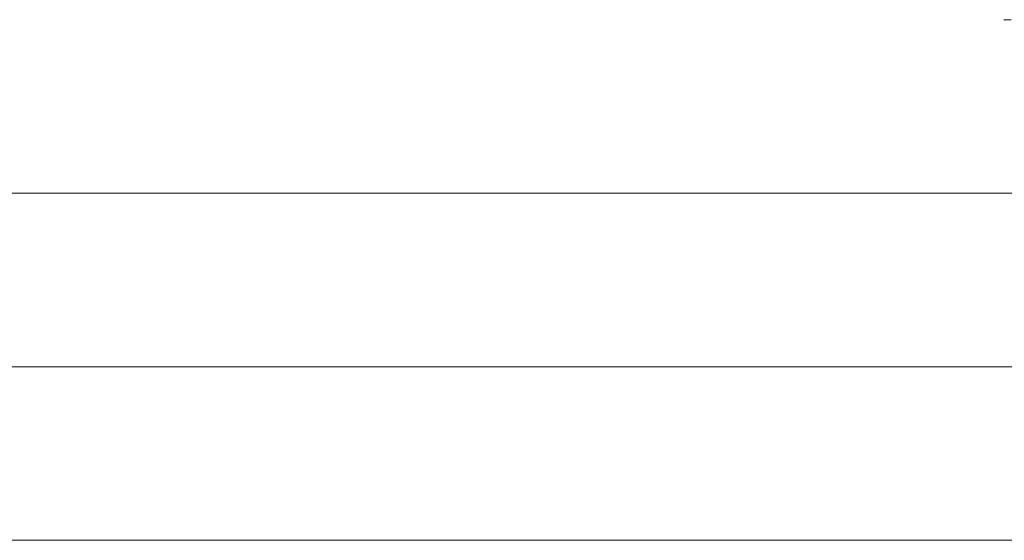
# Model space of a CAD drawing. Units: millimetres. Extents: x 0 to 18032, y 0 to 12600.
# Drawn here: x 12431 to 12490, y 819 to 851 of the extents above; entities that cross this region are included whole.
import ezdxf

# ---------------------------------------------------------------- set-up
doc = ezdxf.new("R2010")
doc.units = ezdxf.units.MM
doc.header["$MEASUREMENT"] = 0
doc.layers.add('(1) Shape lines', color=7, linetype='Continuous', lineweight=35)

# ---------------------------------------------------------------- blocks, each defined once
blk = doc.blocks.new('HATCH_183_7f65c7b1-1d06-47fe-a76e-48e5feaa3e61')
at = {"layer": '(1) Shape lines', "color": 0, "lineweight": 9}
for p, q in [((12432.559, 840), (12429.657, 840)), ((12433.205, 829.5), (12429.657, 829.5)), ((12433.85, 819), (12429.657, 819))]:
    blk.add_line(p, q, dxfattribs=at)
blk = doc.blocks.new('HATCH_184_a1622589-a4db-460b-b6df-3ce0e92936aa')
at = {"layer": '(1) Shape lines', "color": 0, "lineweight": 9}
for p, q in [((12443.135, 840), (12432.559, 840)), ((12443.135, 829.5), (12433.205, 829.5)), ((12443.135, 819), (12433.85, 819))]:
    blk.add_line(p, q, dxfattribs=at)
blk = doc.blocks.new('HATCH_187_00868506-3b27-4652-8588-43cb1dcc1cc4')
at = {"layer": '(1) Shape lines', "color": 0, "lineweight": 9}
for p, q in [((12443.722, 840), (12443.135, 840)), ((12443.834, 829.5), (12443.135, 829.5)), ((12443.947, 819), (12443.135, 819))]:
    blk.add_line(p, q, dxfattribs=at)
blk = doc.blocks.new('HATCH_188_8ac81baa-a374-4fe2-8464-a2d268ea9483')
at = {"layer": '(1) Shape lines', "color": 0, "lineweight": 9}
for p, q in [((12445.59, 840), (12443.722, 840)), ((12445.59, 829.5), (12443.834, 829.5)), ((12445.59, 819), (12443.947, 819))]:
    blk.add_line(p, q, dxfattribs=at)
blk = doc.blocks.new('HATCH_191_8d73280b-0570-403c-8f7a-310571aaa3d4')
at = {"layer": '(1) Shape lines', "color": 0, "lineweight": 9}
for p, q in [((12445.734, 840), (12445.59, 840)), ((12445.762, 829.5), (12445.59, 829.5)), ((12445.789, 819), (12445.59, 819))]:
    blk.add_line(p, q, dxfattribs=at)
blk = doc.blocks.new('HATCH_192_375c4912-cc85-411a-b953-f0b357a6326e')
at = {"layer": '(1) Shape lines', "color": 0, "lineweight": 9}
for p, q in [((12446.188, 840), (12445.734, 840)), ((12446.188, 829.5), (12445.762, 829.5)), ((12446.188, 819), (12445.789, 819))]:
    blk.add_line(p, q, dxfattribs=at)
blk = doc.blocks.new('HATCH_195_fc0132df-5cb8-4549-8729-7b7ad86a3ed6')
at = {"layer": '(1) Shape lines', "color": 0, "lineweight": 9}
for p, q in [((12447.607, 840), (12446.188, 840)), ((12447.873, 829.5), (12446.188, 829.5)), ((12448.139, 819), (12446.188, 819))]:
    blk.add_line(p, q, dxfattribs=at)
blk = doc.blocks.new('HATCH_196_5b05e06f-402b-4729-aba2-da3a36df610c')
at = {"layer": '(1) Shape lines', "color": 0, "lineweight": 9}
for p, q in [((12452.28, 840), (12447.607, 840)), ((12452.28, 829.5), (12447.873, 829.5)), ((12452.28, 819), (12448.139, 819))]:
    blk.add_line(p, q, dxfattribs=at)
blk = doc.blocks.new('HATCH_201_1c6e970e-1244-4bba-98d4-7dcb2aca82a4')
at = {"layer": '(1) Shape lines', "color": 0, "lineweight": 9}
for p, q in [((12453.188, 840), (12452.28, 840)), ((12453.352, 829.5), (12452.28, 829.5)), ((12453.515, 819), (12452.28, 819))]:
    blk.add_line(p, q, dxfattribs=at)
blk = doc.blocks.new('HATCH_202_1a741ac0-1dd3-4e3d-8a49-4798685276d4')
at = {"layer": '(1) Shape lines', "color": 0, "lineweight": 9}
for p, q in [((12456.148, 840), (12453.188, 840)), ((12456.148, 829.5), (12453.352, 829.5)), ((12456.148, 819), (12453.515, 819))]:
    blk.add_line(p, q, dxfattribs=at)
blk = doc.blocks.new('HATCH_207_727a6b4a-6b94-4fa5-9b53-0843c06ebc62')
at = {"layer": '(1) Shape lines', "color": 0, "lineweight": 9}
for p, q in [((12456.359, 840), (12456.148, 840)), ((12456.395, 829.5), (12456.148, 829.5)), ((12456.432, 819), (12456.148, 819))]:
    blk.add_line(p, q, dxfattribs=at)
blk = doc.blocks.new('HATCH_208_186f7851-5af0-4430-a8d9-5988f992a5ba')
at = {"layer": '(1) Shape lines', "color": 0, "lineweight": 9}
for p, q in [((12457.031, 840), (12456.359, 840)), ((12457.031, 829.5), (12456.395, 829.5)), ((12457.031, 819), (12456.432, 819))]:
    blk.add_line(p, q, dxfattribs=at)
blk = doc.blocks.new('HATCH_213_602ef8eb-0927-4115-bad1-f4f528a9044d')
at = {"layer": '(1) Shape lines', "color": 0, "lineweight": 9}
for p, q in [((12457.442, 840), (12457.031, 840)), ((12457.513, 829.5), (12457.031, 829.5)), ((12457.584, 819), (12457.031, 819))]:
    blk.add_line(p, q, dxfattribs=at)
blk = doc.blocks.new('HATCH_214_655de86c-9861-4ec7-8f55-cfa33e34d801')
at = {"layer": '(1) Shape lines', "color": 0, "lineweight": 9}
for p, q in [((12458.764, 840), (12457.442, 840)), ((12458.764, 829.5), (12457.513, 829.5)), ((12458.764, 819), (12457.584, 819))]:
    blk.add_line(p, q, dxfattribs=at)
blk = doc.blocks.new('HATCH_219_0ce847f0-e95a-45c6-879e-50a9f5a0c01d')
at = {"layer": '(1) Shape lines', "color": 0, "lineweight": 9}
for p, q in [((12459.106, 840), (12458.764, 840)), ((12459.164, 829.5), (12458.764, 829.5)), ((12459.223, 819), (12458.764, 819))]:
    blk.add_line(p, q, dxfattribs=at)
blk = doc.blocks.new('HATCH_220_5f284d18-a464-4ca7-810e-816bae78bd13')
at = {"layer": '(1) Shape lines', "color": 0, "lineweight": 9}
for p, q in [((12460.214, 840), (12459.106, 840)), ((12460.214, 829.5), (12459.164, 829.5)), ((12460.214, 819), (12459.223, 819))]:
    blk.add_line(p, q, dxfattribs=at)
blk = doc.blocks.new('HATCH_225_d7c33ea5-0341-4ced-9ee3-a5db768dbc22')
at = {"layer": '(1) Shape lines', "color": 0, "lineweight": 9}
for p, q in [((12460.639, 840), (12460.214, 840)), ((12460.712, 829.5), (12460.214, 829.5)), ((12460.784, 819), (12460.214, 819))]:
    blk.add_line(p, q, dxfattribs=at)
blk = doc.blocks.new('HATCH_226_01032b56-6d31-4248-8c7d-de1a534e92c5')
at = {"layer": '(1) Shape lines', "color": 0, "lineweight": 9}
for p, q in [((12462.039, 840), (12460.639, 840)), ((12462.039, 829.5), (12460.712, 829.5)), ((12462.039, 819), (12460.784, 819))]:
    blk.add_line(p, q, dxfattribs=at)
blk = doc.blocks.new('HATCH_231_30002801-76ea-4e83-82d8-900c5be75669')
at = {"layer": '(1) Shape lines', "color": 0, "lineweight": 9}
for p, q in [((12462.179, 840), (12462.039, 840)), ((12462.203, 829.5), (12462.039, 829.5)), ((12462.226, 819), (12462.039, 819))]:
    blk.add_line(p, q, dxfattribs=at)
blk = doc.blocks.new('HATCH_232_6868574b-2056-4ec5-a7d4-66b4c64acd19')
at = {"layer": '(1) Shape lines', "color": 0, "lineweight": 9}
for p, q in [((12462.64, 840), (12462.179, 840)), ((12462.64, 829.5), (12462.203, 829.5)), ((12462.64, 819), (12462.226, 819))]:
    blk.add_line(p, q, dxfattribs=at)
blk = doc.blocks.new('HATCH_237_44feabb9-f68e-45a3-a117-a3428cee5272')
at = {"layer": '(1) Shape lines', "color": 0, "lineweight": 9}
for p, q in [((12462.939, 840), (12462.64, 840)), ((12462.99, 829.5), (12462.64, 829.5)), ((12463.04, 819), (12462.64, 819))]:
    blk.add_line(p, q, dxfattribs=at)
blk = doc.blocks.new('HATCH_238_86a540b9-b90d-4429-9b1d-2c2f1c9992a0')
at = {"layer": '(1) Shape lines', "color": 0, "lineweight": 9}
for p, q in [((12463.967, 840), (12462.939, 840)), ((12463.967, 829.5), (12462.99, 829.5)), ((12463.967, 819), (12463.04, 819))]:
    blk.add_line(p, q, dxfattribs=at)
blk = doc.blocks.new('HATCH_241_8da2c342-aa9d-4b51-8846-f7e284ac3256')
at = {"layer": '(1) Shape lines', "color": 0, "lineweight": 9}
for p, q in [((12465.389, 840), (12463.967, 840)), ((12465.627, 829.5), (12463.967, 829.5)), ((12465.865, 819), (12463.967, 819))]:
    blk.add_line(p, q, dxfattribs=at)
blk = doc.blocks.new('HATCH_242_c3d7c7a9-fdc8-4e39-8914-4073bc380539')
at = {"layer": '(1) Shape lines', "color": 0, "lineweight": 9}
for p, q in [((12472.826, 840), (12465.389, 840)), ((12472.826, 829.5), (12465.627, 829.5)), ((12472.826, 819), (12465.865, 819))]:
    blk.add_line(p, q, dxfattribs=at)
blk = doc.blocks.new('HATCH_247_8582110e-dfc5-462f-87f0-b949e78cd2db')
at = {"layer": '(1) Shape lines', "color": 0, "lineweight": 9}
for p, q in [((12473.439, 840), (12472.826, 840)), ((12473.538, 829.5), (12472.826, 829.5)), ((12473.637, 819), (12472.826, 819))]:
    blk.add_line(p, q, dxfattribs=at)
blk = doc.blocks.new('HATCH_248_fa0b696a-4c42-4994-bb0d-17d6154f5e70')
at = {"layer": '(1) Shape lines', "color": 0, "lineweight": 9}
for p, q in [((12476.519, 840), (12473.439, 840)), ((12476.519, 829.5), (12473.538, 829.5)), ((12476.519, 819), (12473.637, 819))]:
    blk.add_line(p, q, dxfattribs=at)
blk = doc.blocks.new('HATCH_253_331c330a-79e5-48f1-a41d-fb418ab2f461')
at = {"layer": '(1) Shape lines', "color": 0, "lineweight": 9}
for p, q in [((12476.947, 840), (12476.519, 840)), ((12477.015, 829.5), (12476.519, 829.5)), ((12477.083, 819), (12476.519, 819))]:
    blk.add_line(p, q, dxfattribs=at)
blk = doc.blocks.new('HATCH_254_f7cdb226-b9dc-4698-b347-1f47e324cf8b')
at = {"layer": '(1) Shape lines', "color": 0, "lineweight": 9}
for p, q in [((12479.063, 840), (12476.947, 840)), ((12479.063, 829.5), (12477.015, 829.5)), ((12479.063, 819), (12477.083, 819))]:
    blk.add_line(p, q, dxfattribs=at)
blk = doc.blocks.new('HATCH_259_fdf283ff-7a05-4b5b-bbb7-aab94f99d9db')
at = {"layer": '(1) Shape lines', "color": 0, "lineweight": 9}
for p, q in [((12479.083, 840), (12479.063, 840)), ((12479.087, 829.5), (12479.063, 829.5)), ((12479.09, 819), (12479.063, 819))]:
    blk.add_line(p, q, dxfattribs=at)
blk = doc.blocks.new('HATCH_260_ed6a9381-eb40-49a7-814d-a56f54e4010d')
at = {"layer": '(1) Shape lines', "color": 0, "lineweight": 9}
for p, q in [((12479.186, 840), (12479.083, 840)), ((12479.186, 829.5), (12479.087, 829.5)), ((12479.186, 819), (12479.09, 819))]:
    blk.add_line(p, q, dxfattribs=at)
blk = doc.blocks.new('HATCH_265_7ae9cb7b-650c-4c6a-8014-b6df8e6a9b4b')
at = {"layer": '(1) Shape lines', "color": 0, "lineweight": 9}
for p, q in [((12479.259, 840), (12479.186, 840)), ((12479.27, 829.5), (12479.186, 829.5)), ((12479.282, 819), (12479.186, 819))]:
    blk.add_line(p, q, dxfattribs=at)
blk = doc.blocks.new('HATCH_266_0a272cdb-6e09-4301-99ed-a648b7aae726')
at = {"layer": '(1) Shape lines', "color": 0, "lineweight": 9}
for p, q in [((12479.618, 840), (12479.259, 840)), ((12479.618, 829.5), (12479.27, 829.5)), ((12479.618, 819), (12479.282, 819))]:
    blk.add_line(p, q, dxfattribs=at)
blk = doc.blocks.new('HATCH_271_72d900ff-e76a-4fe6-a6cc-9e36c996a240')
at = {"layer": '(1) Shape lines', "color": 0, "lineweight": 9}
for p, q in [((12479.773, 840), (12479.618, 840)), ((12479.797, 829.5), (12479.618, 829.5)), ((12479.822, 819), (12479.618, 819))]:
    blk.add_line(p, q, dxfattribs=at)
blk = doc.blocks.new('HATCH_272_ebde3351-bd04-4e80-8b5e-9a40fb065491')
at = {"layer": '(1) Shape lines', "color": 0, "lineweight": 9}
for p, q in [((12480.532, 840), (12479.773, 840)), ((12480.532, 829.5), (12479.797, 829.5)), ((12480.532, 819), (12479.822, 819))]:
    blk.add_line(p, q, dxfattribs=at)
blk = doc.blocks.new('HATCH_277_4eaef400-f0a8-4579-917e-eb1485b1e457')
at = {"layer": '(1) Shape lines', "color": 0, "lineweight": 9}
for p, q in [((12480.553, 840), (12480.532, 840)), ((12480.556, 829.5), (12480.532, 829.5)), ((12480.559, 819), (12480.532, 819))]:
    blk.add_line(p, q, dxfattribs=at)
blk = doc.blocks.new('HATCH_278_92126777-46b9-4dac-b8ee-b98d16972833')
at = {"layer": '(1) Shape lines', "color": 0, "lineweight": 9}
for p, q in [((12480.654, 840), (12480.553, 840)), ((12480.654, 829.5), (12480.556, 829.5)), ((12480.654, 819), (12480.559, 819))]:
    blk.add_line(p, q, dxfattribs=at)
blk = doc.blocks.new('HATCH_283_3b1de163-2327-4d67-9dbc-afdb1fc47e6d')
at = {"layer": '(1) Shape lines', "color": 0, "lineweight": 9}
for p, q in [((12480.658, 840), (12480.654, 840)), ((12480.659, 829.5), (12480.654, 829.5)), ((12480.659, 819), (12480.654, 819))]:
    blk.add_line(p, q, dxfattribs=at)
blk = doc.blocks.new('HATCH_284_3c75f824-95d9-4900-af02-ffd2bdaf0e31')
at = {"layer": '(1) Shape lines', "color": 0, "lineweight": 9}
for p, q in [((12480.676, 840), (12480.658, 840)), ((12480.676, 829.5), (12480.659, 829.5)), ((12480.676, 819), (12480.659, 819))]:
    blk.add_line(p, q, dxfattribs=at)
blk = doc.blocks.new('HATCH_289_dd7e8f3c-05fc-465c-a4a6-25dc3fc5e8c1')
at = {"layer": '(1) Shape lines', "color": 0, "lineweight": 9}
for p, q in [((12480.879, 840), (12480.676, 840)), ((12480.911, 829.5), (12480.676, 829.5)), ((12480.943, 819), (12480.676, 819))]:
    blk.add_line(p, q, dxfattribs=at)
blk = doc.blocks.new('HATCH_290_555b0909-af86-4073-8ab3-374086d8bee4')
at = {"layer": '(1) Shape lines', "color": 0, "lineweight": 9}
for p, q in [((12481.871, 840), (12480.879, 840)), ((12481.871, 829.5), (12480.911, 829.5)), ((12481.871, 819), (12480.943, 819))]:
    blk.add_line(p, q, dxfattribs=at)
blk = doc.blocks.new('HATCH_295_b31dedde-7c8a-49ba-8f43-5f765b110e7f')
at = {"layer": '(1) Shape lines', "color": 0, "lineweight": 9}
for p, q in [((12481.898, 840), (12481.871, 840)), ((12481.902, 829.5), (12481.871, 829.5)), ((12481.906, 819), (12481.871, 819))]:
    blk.add_line(p, q, dxfattribs=at)
blk = doc.blocks.new('HATCH_296_16c8d13d-858b-4455-92eb-9e1b8209777f')
at = {"layer": '(1) Shape lines', "color": 0, "lineweight": 9}
for p, q in [((12482.028, 840), (12481.898, 840)), ((12482.028, 829.5), (12481.902, 829.5)), ((12482.028, 819), (12481.906, 819))]:
    blk.add_line(p, q, dxfattribs=at)
blk = doc.blocks.new('HATCH_301_2af15805-3f38-402e-918b-93b691f2d0b8')
at = {"layer": '(1) Shape lines', "color": 0, "lineweight": 9}
for p, q in [((12482.174, 840), (12482.028, 840)), ((12482.197, 829.5), (12482.028, 829.5)), ((12482.22, 819), (12482.028, 819))]:
    blk.add_line(p, q, dxfattribs=at)
blk = doc.blocks.new('HATCH_302_5abe17e2-23fd-4f5a-81f1-a3230394ee3f')
at = {"layer": '(1) Shape lines', "color": 0, "lineweight": 9}
for p, q in [((12482.881, 840), (12482.174, 840)), ((12482.881, 829.5), (12482.197, 829.5)), ((12482.881, 819), (12482.22, 819))]:
    blk.add_line(p, q, dxfattribs=at)
blk = doc.blocks.new('HATCH_307_2e4eef88-5f95-4ca4-bf56-a1c3cc25ef06')
at = {"layer": '(1) Shape lines', "color": 0, "lineweight": 9}
for p, q in [((12482.916, 840), (12482.881, 840)), ((12482.922, 829.5), (12482.881, 829.5)), ((12482.927, 819), (12482.881, 819))]:
    blk.add_line(p, q, dxfattribs=at)
blk = doc.blocks.new('HATCH_308_cd2b5847-6844-4d6c-afe6-1e136a4fc2db')
at = {"layer": '(1) Shape lines', "color": 0, "lineweight": 9}
for p, q in [((12483.086, 840), (12482.916, 840)), ((12483.086, 829.5), (12482.922, 829.5)), ((12483.086, 819), (12482.927, 819))]:
    blk.add_line(p, q, dxfattribs=at)
blk = doc.blocks.new('HATCH_313_3e213bd5-05d9-4a08-852a-7f5a3ed4c94a')
at = {"layer": '(1) Shape lines', "color": 0, "lineweight": 9}
for p, q in [((12483.114, 840), (12483.086, 840)), ((12483.118, 829.5), (12483.086, 829.5)), ((12483.122, 819), (12483.086, 819))]:
    blk.add_line(p, q, dxfattribs=at)
blk = doc.blocks.new('HATCH_314_e5f590b5-a6e8-4ba0-a1f7-526f98ca06f0')
at = {"layer": '(1) Shape lines', "color": 0, "lineweight": 9}
for p, q in [((12483.249, 840), (12483.114, 840)), ((12483.249, 829.5), (12483.118, 829.5)), ((12483.249, 819), (12483.122, 819))]:
    blk.add_line(p, q, dxfattribs=at)
blk = doc.blocks.new('HATCH_319_74c52d94-71d0-4ccd-8b1e-2f8d46e5a20e')
at = {"layer": '(1) Shape lines', "color": 0, "lineweight": 9}
for p, q in [((12483.408, 840), (12483.249, 840)), ((12483.433, 829.5), (12483.249, 829.5)), ((12483.458, 819), (12483.249, 819))]:
    blk.add_line(p, q, dxfattribs=at)
blk = doc.blocks.new('HATCH_320_1a51dfca-8419-4ec7-97ff-9e18d09223f8')
at = {"layer": '(1) Shape lines', "color": 0, "lineweight": 9}
for p, q in [((12484.181, 840), (12483.408, 840)), ((12484.181, 829.5), (12483.433, 829.5)), ((12484.181, 819), (12483.458, 819))]:
    blk.add_line(p, q, dxfattribs=at)
blk = doc.blocks.new('HATCH_325_b78072cd-4125-4a5c-9899-e3d9b6d0d83e')
at = {"layer": '(1) Shape lines', "color": 0, "lineweight": 9}
for p, q in [((12484.208, 840), (12484.181, 840)), ((12484.213, 829.5), (12484.181, 829.5)), ((12484.217, 819), (12484.181, 819))]:
    blk.add_line(p, q, dxfattribs=at)
blk = doc.blocks.new('HATCH_326_ce7317c7-d56f-4c7b-8952-8218732f7b0d')
at = {"layer": '(1) Shape lines', "color": 0, "lineweight": 9}
for p, q in [((12484.342, 840), (12484.208, 840)), ((12484.342, 829.5), (12484.213, 829.5)), ((12484.342, 819), (12484.217, 819))]:
    blk.add_line(p, q, dxfattribs=at)
blk = doc.blocks.new('HATCH_331_7739d0f7-82d7-4886-9bb4-33aa5cdbcc41')
at = {"layer": '(1) Shape lines', "color": 0, "lineweight": 9}
for p, q in [((12484.408, 840), (12484.342, 840)), ((12484.418, 829.5), (12484.342, 829.5)), ((12484.428, 819), (12484.342, 819))]:
    blk.add_line(p, q, dxfattribs=at)
blk = doc.blocks.new('HATCH_332_1279157d-d825-4f99-be90-4e3129fc2258')
at = {"layer": '(1) Shape lines', "color": 0, "lineweight": 9}
for p, q in [((12484.724, 840), (12484.408, 840)), ((12484.724, 829.5), (12484.418, 829.5)), ((12484.724, 819), (12484.428, 819))]:
    blk.add_line(p, q, dxfattribs=at)
blk = doc.blocks.new('HATCH_337_52854915-6b20-44dd-b785-21d468b4b375')
at = {"layer": '(1) Shape lines', "color": 0, "lineweight": 9}
for p, q in [((12484.799, 840), (12484.724, 840)), ((12484.811, 829.5), (12484.724, 829.5)), ((12484.823, 819), (12484.724, 819))]:
    blk.add_line(p, q, dxfattribs=at)
blk = doc.blocks.new('HATCH_338_8e23f07f-de8e-4727-b7fa-2a494d6e37a0')
at = {"layer": '(1) Shape lines', "color": 0, "lineweight": 9}
for p, q in [((12485.16, 840), (12484.799, 840)), ((12485.16, 829.5), (12484.811, 829.5)), ((12485.16, 819), (12484.823, 819))]:
    blk.add_line(p, q, dxfattribs=at)
blk = doc.blocks.new('HATCH_343_7893eede-032d-4c24-a9c4-4f78f86c51d8')
at = {"layer": '(1) Shape lines', "color": 0, "lineweight": 9}
for p, q in [((12485.187, 840), (12485.16, 840)), ((12485.191, 829.5), (12485.16, 829.5)), ((12485.195, 819), (12485.16, 819))]:
    blk.add_line(p, q, dxfattribs=at)
blk = doc.blocks.new('HATCH_344_39a32012-cafe-4b67-9bdf-e54b68684dbb')
at = {"layer": '(1) Shape lines', "color": 0, "lineweight": 9}
for p, q in [((12485.315, 840), (12485.187, 840)), ((12485.315, 829.5), (12485.191, 829.5)), ((12485.315, 819), (12485.195, 819))]:
    blk.add_line(p, q, dxfattribs=at)
blk = doc.blocks.new('HATCH_349_b4b2b06f-7956-4583-b12f-45c5214eb200')
at = {"layer": '(1) Shape lines', "color": 0, "lineweight": 9}
for p, q in [((12485.438, 840), (12485.315, 840)), ((12485.457, 829.5), (12485.315, 829.5)), ((12485.476, 819), (12485.315, 819))]:
    blk.add_line(p, q, dxfattribs=at)
blk = doc.blocks.new('HATCH_350_754ac847-dc33-413c-890d-2c4f0d933b06')
at = {"layer": '(1) Shape lines', "color": 0, "lineweight": 9}
for p, q in [((12486.029, 840), (12485.438, 840)), ((12486.029, 829.5), (12485.457, 829.5)), ((12486.029, 819), (12485.476, 819))]:
    blk.add_line(p, q, dxfattribs=at)
blk = doc.blocks.new('HATCH_355_e87df4b8-e764-4e4c-bf39-057ed26041ae')
at = {"layer": '(1) Shape lines', "color": 0, "lineweight": 9}
for p, q in [((12486.054, 840), (12486.029, 840)), ((12486.058, 829.5), (12486.029, 829.5)), ((12486.062, 819), (12486.029, 819))]:
    blk.add_line(p, q, dxfattribs=at)
blk = doc.blocks.new('HATCH_356_0112b98f-4ee1-41a0-a4d0-0a9713d9ad0f')
at = {"layer": '(1) Shape lines', "color": 0, "lineweight": 9}
for p, q in [((12486.173, 840), (12486.054, 840)), ((12486.173, 829.5), (12486.058, 829.5)), ((12486.173, 819), (12486.062, 819))]:
    blk.add_line(p, q, dxfattribs=at)
blk = doc.blocks.new('HATCH_361_931495bf-563e-43c6-b94a-8c8f05ef4f1b')
at = {"layer": '(1) Shape lines', "color": 0, "lineweight": 9}
for p, q in [((12486.18, 840), (12486.173, 840)), ((12486.181, 829.5), (12486.173, 829.5)), ((12486.182, 819), (12486.173, 819))]:
    blk.add_line(p, q, dxfattribs=at)
blk = doc.blocks.new('HATCH_362_410f06ea-f96b-407f-af8f-656ac3d394bc')
at = {"layer": '(1) Shape lines', "color": 0, "lineweight": 9}
for p, q in [((12486.21, 840), (12486.18, 840)), ((12486.21, 829.5), (12486.181, 829.5)), ((12486.21, 819), (12486.182, 819))]:
    blk.add_line(p, q, dxfattribs=at)
blk = doc.blocks.new('HATCH_367_f3e3edd9-279e-4790-ac32-f56f8919670f')
at = {"layer": '(1) Shape lines', "color": 0, "lineweight": 9}
for p, q in [((12486.308, 840), (12486.21, 840)), ((12486.323, 829.5), (12486.21, 829.5)), ((12486.338, 819), (12486.21, 819))]:
    blk.add_line(p, q, dxfattribs=at)
blk = doc.blocks.new('HATCH_368_4cead3f6-1450-48bd-9345-a7e54308aa9a')
at = {"layer": '(1) Shape lines', "color": 0, "lineweight": 9}
for p, q in [((12486.775, 840), (12486.308, 840)), ((12486.775, 829.5), (12486.323, 829.5)), ((12486.775, 819), (12486.338, 819))]:
    blk.add_line(p, q, dxfattribs=at)
blk = doc.blocks.new('HATCH_373_9038adc5-39ac-4154-ab82-42e088ecf360')
at = {"layer": '(1) Shape lines', "color": 0, "lineweight": 9}
for p, q in [((12486.778, 840), (12486.775, 840)), ((12486.778, 829.5), (12486.775, 829.5)), ((12486.779, 819), (12486.775, 819))]:
    blk.add_line(p, q, dxfattribs=at)
blk = doc.blocks.new('HATCH_374_5f153b05-703a-430b-b93b-461fab3c0bb4')
at = {"layer": '(1) Shape lines', "color": 0, "lineweight": 9}
for p, q in [((12486.792, 840), (12486.778, 840)), ((12486.792, 829.5), (12486.778, 829.5)), ((12486.792, 819), (12486.779, 819))]:
    blk.add_line(p, q, dxfattribs=at)
blk = doc.blocks.new('HATCH_379_bceb1336-ab44-42ba-b2ff-5c2d981d77c5')
at = {"layer": '(1) Shape lines', "color": 0, "lineweight": 9}
for p, q in [((12486.815, 840), (12486.792, 840)), ((12486.818, 829.5), (12486.792, 829.5)), ((12486.822, 819), (12486.792, 819))]:
    blk.add_line(p, q, dxfattribs=at)
blk = doc.blocks.new('HATCH_380_8bc9e87c-cfda-4f34-bf2f-b61674325b01')
at = {"layer": '(1) Shape lines', "color": 0, "lineweight": 9}
for p, q in [((12486.922, 840), (12486.815, 840)), ((12486.922, 829.5), (12486.818, 829.5)), ((12486.922, 819), (12486.822, 819))]:
    blk.add_line(p, q, dxfattribs=at)
blk = doc.blocks.new('HATCH_385_fcb3c764-7a1f-42af-9be7-5f9758122a7a')
at = {"layer": '(1) Shape lines', "color": 0, "lineweight": 9}
for p, q in [((12486.999, 840), (12486.922, 840)), ((12487.011, 829.5), (12486.922, 829.5)), ((12487.023, 819), (12486.922, 819))]:
    blk.add_line(p, q, dxfattribs=at)
blk = doc.blocks.new('HATCH_386_f0067ad8-05a2-4b29-ac87-8df3dacc9f44')
at = {"layer": '(1) Shape lines', "color": 0, "lineweight": 9}
for p, q in [((12487.365, 840), (12486.999, 840)), ((12487.365, 829.5), (12487.011, 829.5)), ((12487.365, 819), (12487.023, 819))]:
    blk.add_line(p, q, dxfattribs=at)
blk = doc.blocks.new('HATCH_391_96184669-494c-4dcc-8fbe-090b571664b0')
at = {"layer": '(1) Shape lines', "color": 0, "lineweight": 9}
for p, q in [((12487.381, 840), (12487.365, 840)), ((12487.383, 829.5), (12487.365, 829.5)), ((12487.386, 819), (12487.365, 819))]:
    blk.add_line(p, q, dxfattribs=at)
blk = doc.blocks.new('HATCH_392_83780637-a9de-4ba8-ad77-e551c4b94fc5')
at = {"layer": '(1) Shape lines', "color": 0, "lineweight": 9}
for p, q in [((12487.455, 840), (12487.381, 840)), ((12487.455, 829.5), (12487.383, 829.5)), ((12487.455, 819), (12487.386, 819))]:
    blk.add_line(p, q, dxfattribs=at)
blk = doc.blocks.new('HATCH_397_4c73e9d0-1044-4be2-9bdb-177036dd6334')
at = {"layer": '(1) Shape lines', "color": 0, "lineweight": 9}
for p, q in [((12487.474, 840), (12487.455, 840)), ((12487.478, 829.5), (12487.455, 829.5)), ((12487.481, 819), (12487.455, 819))]:
    blk.add_line(p, q, dxfattribs=at)
blk = doc.blocks.new('HATCH_398_26082219-5e7e-4d27-ae7f-faae392fc271')
at = {"layer": '(1) Shape lines', "color": 0, "lineweight": 9}
for p, q in [((12487.568, 840), (12487.474, 840)), ((12487.568, 829.5), (12487.478, 829.5)), ((12487.568, 819), (12487.481, 819))]:
    blk.add_line(p, q, dxfattribs=at)
blk = doc.blocks.new('HATCH_403_39eef137-1fda-4516-ba18-8d13fdc18ab9')
at = {"layer": '(1) Shape lines', "color": 0, "lineweight": 9}
for p, q in [((12487.647, 840), (12487.568, 840)), ((12487.659, 829.5), (12487.568, 829.5)), ((12487.671, 819), (12487.568, 819))]:
    blk.add_line(p, q, dxfattribs=at)
blk = doc.blocks.new('HATCH_404_68ed2344-aff7-45a8-86d4-645292cebfa0')
at = {"layer": '(1) Shape lines', "color": 0, "lineweight": 9}
for p, q in [((12488.022, 840), (12487.647, 840)), ((12488.022, 829.5), (12487.659, 829.5)), ((12488.022, 819), (12487.671, 819))]:
    blk.add_line(p, q, dxfattribs=at)
blk = doc.blocks.new('HATCH_409_272a771b-48d1-49f4-aea3-cda33521cfd8')
at = {"layer": '(1) Shape lines', "color": 0, "lineweight": 9}
for p, q in [((12488.038, 840), (12488.022, 840)), ((12488.04, 829.5), (12488.022, 829.5)), ((12488.043, 819), (12488.022, 819))]:
    blk.add_line(p, q, dxfattribs=at)
blk = doc.blocks.new('HATCH_410_ce657ebf-db23-4d19-8aa7-b386b4ed47e8')
at = {"layer": '(1) Shape lines', "color": 0, "lineweight": 9}
for p, q in [((12488.116, 840), (12488.038, 840)), ((12488.116, 829.5), (12488.04, 829.5)), ((12488.116, 819), (12488.043, 819))]:
    blk.add_line(p, q, dxfattribs=at)
blk = doc.blocks.new('HATCH_415_3f1cccaf-0543-4fbd-8f36-38f45ac4645b')
at = {"layer": '(1) Shape lines', "color": 0, "lineweight": 9}
for p, q in [((12488.134, 840), (12488.116, 840)), ((12488.136, 829.5), (12488.116, 829.5)), ((12488.139, 819), (12488.116, 819))]:
    blk.add_line(p, q, dxfattribs=at)
blk = doc.blocks.new('HATCH_416_3c85482b-d754-4a25-863d-1a330311facc')
at = {"layer": '(1) Shape lines', "color": 0, "lineweight": 9}
for p, q in [((12488.217, 840), (12488.134, 840)), ((12488.217, 829.5), (12488.136, 829.5)), ((12488.217, 819), (12488.139, 819))]:
    blk.add_line(p, q, dxfattribs=at)
blk = doc.blocks.new('HATCH_421_4531acbf-d9ab-427b-bf00-8cd9ea454d8e')
at = {"layer": '(1) Shape lines', "color": 0, "lineweight": 9}
for p, q in [((12488.266, 840), (12488.217, 840)), ((12488.273, 829.5), (12488.217, 829.5)), ((12488.281, 819), (12488.217, 819))]:
    blk.add_line(p, q, dxfattribs=at)
blk = doc.blocks.new('HATCH_422_753572f3-62ed-4584-a2a7-cb0da92a2f71')
at = {"layer": '(1) Shape lines', "color": 0, "lineweight": 9}
for p, q in [((12488.497, 840), (12488.266, 840)), ((12488.497, 829.5), (12488.273, 829.5)), ((12488.497, 819), (12488.281, 819))]:
    blk.add_line(p, q, dxfattribs=at)
blk = doc.blocks.new('HATCH_427_05c2cdb9-ee15-4633-a2d5-4378803965d1')
at = {"layer": '(1) Shape lines', "color": 0, "lineweight": 9}
for p, q in [((12488.51, 840), (12488.497, 840)), ((12488.512, 829.5), (12488.497, 829.5)), ((12488.514, 819), (12488.497, 819))]:
    blk.add_line(p, q, dxfattribs=at)
blk = doc.blocks.new('HATCH_428_30f4eefa-12d5-4ef4-bd15-795e6cc0545e')
at = {"layer": '(1) Shape lines', "color": 0, "lineweight": 9}
for p, q in [((12488.572, 840), (12488.51, 840)), ((12488.572, 829.5), (12488.512, 829.5)), ((12488.572, 819), (12488.514, 819))]:
    blk.add_line(p, q, dxfattribs=at)
blk = doc.blocks.new('HATCH_433_a7c383c0-9f95-4f34-9db1-ae0780fba1dc')
at = {"layer": '(1) Shape lines', "color": 0, "lineweight": 9}
for p, q in [((12488.61, 840), (12488.572, 840)), ((12488.616, 829.5), (12488.572, 829.5)), ((12488.622, 819), (12488.572, 819))]:
    blk.add_line(p, q, dxfattribs=at)
blk = doc.blocks.new('HATCH_434_a00799f2-974b-4753-ba34-f1de002af9e8')
at = {"layer": '(1) Shape lines', "color": 0, "lineweight": 9}
for p, q in [((12488.792, 840), (12488.61, 840)), ((12488.792, 829.5), (12488.616, 829.5)), ((12488.792, 819), (12488.622, 819))]:
    blk.add_line(p, q, dxfattribs=at)
blk = doc.blocks.new('HATCH_439_c717ec66-7b09-4ef2-89d4-1da201672666')
at = {"layer": '(1) Shape lines', "color": 0, "lineweight": 9}
for p, q in [((12488.809, 840), (12488.792, 840)), ((12488.811, 829.5), (12488.792, 829.5)), ((12488.814, 819), (12488.792, 819))]:
    blk.add_line(p, q, dxfattribs=at)
blk = doc.blocks.new('HATCH_440_7b024802-fce4-4aa2-91d9-f7006e9bd302')
at = {"layer": '(1) Shape lines', "color": 0, "lineweight": 9}
for p, q in [((12488.886, 840), (12488.809, 840)), ((12488.886, 829.5), (12488.811, 829.5)), ((12488.886, 819), (12488.814, 819))]:
    blk.add_line(p, q, dxfattribs=at)
blk = doc.blocks.new('HATCH_445_653e86e1-dd20-47ea-8676-c3c4c62d1c32')
at = {"layer": '(1) Shape lines', "color": 0, "lineweight": 9}
for p, q in [((12488.94, 840), (12488.886, 840)), ((12488.948, 829.5), (12488.886, 829.5)), ((12488.956, 819), (12488.886, 819))]:
    blk.add_line(p, q, dxfattribs=at)
blk = doc.blocks.new('HATCH_446_e44f041c-1fb5-4398-8305-13645e1413c2')
at = {"layer": '(1) Shape lines', "color": 0, "lineweight": 9}
for p, q in [((12489.194, 840), (12488.94, 840)), ((12489.194, 829.5), (12488.948, 829.5)), ((12489.194, 819), (12488.956, 819))]:
    blk.add_line(p, q, dxfattribs=at)
blk = doc.blocks.new('HATCH_451_e7f8ecf4-5da9-4fff-a0af-e05d6b6a2d3e')
at = {"layer": '(1) Shape lines', "color": 0, "lineweight": 9}
for p, q in [((12489.198, 840), (12489.194, 840)), ((12489.199, 829.5), (12489.194, 829.5)), ((12489.2, 819), (12489.194, 819))]:
    blk.add_line(p, q, dxfattribs=at)
blk = doc.blocks.new('HATCH_452_db7b96ce-1bfb-4266-b782-c816998310ba')
at = {"layer": '(1) Shape lines', "color": 0, "lineweight": 9}
for p, q in [((12489.22, 840), (12489.198, 840)), ((12489.22, 829.5), (12489.199, 829.5)), ((12489.22, 819), (12489.2, 819))]:
    blk.add_line(p, q, dxfattribs=at)
blk = doc.blocks.new('HATCH_457_580220c0-3f8e-4c36-af95-077682389a76')
at = {"layer": '(1) Shape lines', "color": 0, "lineweight": 9}
for p, q in [((12489.222, 840), (12489.22, 840)), ((12489.223, 829.5), (12489.22, 829.5)), ((12489.223, 819), (12489.22, 819))]:
    blk.add_line(p, q, dxfattribs=at)
blk = doc.blocks.new('HATCH_458_598cefd1-4e8f-49e0-904b-566c6f2ebde5')
at = {"layer": '(1) Shape lines', "color": 0, "lineweight": 9}
for p, q in [((12489.232, 840), (12489.222, 840)), ((12489.232, 829.5), (12489.223, 829.5)), ((12489.232, 819), (12489.223, 819))]:
    blk.add_line(p, q, dxfattribs=at)
blk = doc.blocks.new('HATCH_463_49625f1a-b282-4284-a6b0-eab16bbe749c')
at = {"layer": '(1) Shape lines', "color": 0, "lineweight": 9}
for p, q in [((12489.293, 840), (12489.232, 840)), ((12489.303, 829.5), (12489.232, 829.5)), ((12489.312, 819), (12489.232, 819))]:
    blk.add_line(p, q, dxfattribs=at)
blk = doc.blocks.new('HATCH_464_222cb9f9-cdd5-4bd1-b7af-61db0057d1a6')
at = {"layer": '(1) Shape lines', "color": 0, "lineweight": 9}
for p, q in [((12489.584, 840), (12489.293, 840)), ((12489.584, 829.5), (12489.303, 829.5)), ((12489.584, 819), (12489.312, 819))]:
    blk.add_line(p, q, dxfattribs=at)
blk = doc.blocks.new('HATCH_469_d9e0a521-e0ae-443b-8a5e-c7f81a289ff3')
at = {"layer": '(1) Shape lines', "color": 0, "lineweight": 9}
for p, q in [((12489.585, 840), (12489.584, 840)), ((12489.586, 829.5), (12489.584, 829.5)), ((12489.586, 819), (12489.584, 819))]:
    blk.add_line(p, q, dxfattribs=at)
blk = doc.blocks.new('HATCH_470_408c6fca-55c6-40d7-a338-0c20046e39d4')
at = {"layer": '(1) Shape lines', "color": 0, "lineweight": 9}
for p, q in [((12489.594, 840), (12489.585, 840)), ((12489.594, 829.5), (12489.586, 829.5)), ((12489.594, 819), (12489.586, 819))]:
    blk.add_line(p, q, dxfattribs=at)
blk = doc.blocks.new('HATCH_475_4445c48d-cb8d-4050-a923-8068440a042c')
at = {"layer": '(1) Shape lines', "color": 0, "lineweight": 9}
for p, q in [((12489.614, 840), (12489.594, 840)), ((12489.617, 829.5), (12489.594, 829.5)), ((12489.62, 819), (12489.594, 819))]:
    blk.add_line(p, q, dxfattribs=at)
blk = doc.blocks.new('HATCH_476_6b3ae197-d9ce-40cd-b9af-7d109e734015')
at = {"layer": '(1) Shape lines', "color": 0, "lineweight": 9}
for p, q in [((12489.705, 840), (12489.614, 840)), ((12489.705, 829.5), (12489.617, 829.5)), ((12489.705, 819), (12489.62, 819))]:
    blk.add_line(p, q, dxfattribs=at)
blk = doc.blocks.new('HATCH_479_4a3eafe6-6a25-4bbe-b1ef-fc6f6ebc17a3')
at = {"layer": '(1) Shape lines', "color": 0, "lineweight": 9}
for p, q in [((12489.708, 840), (12489.705, 840)), ((12489.709, 829.5), (12489.705, 829.5)), ((12489.709, 819), (12489.705, 819))]:
    blk.add_line(p, q, dxfattribs=at)
blk = doc.blocks.new('HATCH_480_9bfead6e-7a46-4770-ac54-b8026d94c475')
at = {"layer": '(1) Shape lines', "color": 0, "lineweight": 9}
for p, q in [((12489.723, 840), (12489.708, 840)), ((12489.723, 829.5), (12489.709, 829.5)), ((12489.723, 819), (12489.709, 819))]:
    blk.add_line(p, q, dxfattribs=at)
blk = doc.blocks.new('HATCH_483_c036f9e7-d962-4fda-bc91-f999bae303a6')
at = {"layer": '(1) Shape lines', "color": 0, "lineweight": 9}
for p, q in [((12489.842, 840), (12489.723, 840)), ((12489.86, 829.5), (12489.723, 829.5)), ((12489.878, 819), (12489.723, 819))]:
    blk.add_line(p, q, dxfattribs=at)
blk = doc.blocks.new('HATCH_484_51e0a04c-3d6b-4ec7-b4f9-fe7b841dc8dd')
at = {"layer": '(1) Shape lines', "color": 0, "lineweight": 9}
for p, q in [((12490.404, 840), (12489.842, 840)), ((12490.404, 829.5), (12489.86, 829.5)), ((12490.404, 819), (12489.878, 819))]:
    blk.add_line(p, q, dxfattribs=at)
blk = doc.blocks.new('HATCH_487_a65740e9-7029-4e89-9bfe-b526d23542f4')
at = {"layer": '(1) Shape lines', "color": 0, "lineweight": 9}
for p, q in [((12490.413, 840), (12490.404, 840)), ((12490.415, 829.5), (12490.404, 829.5)), ((12490.416, 819), (12490.404, 819))]:
    blk.add_line(p, q, dxfattribs=at)
blk = doc.blocks.new('HATCH_488_bd3a8712-b81f-47c6-8fd1-1b3afb52539d')
at = {"layer": '(1) Shape lines', "color": 0, "lineweight": 9}
for p, q in [((12490.455, 840), (12490.413, 840)), ((12490.455, 829.5), (12490.415, 829.5)), ((12490.455, 819), (12490.416, 819))]:
    blk.add_line(p, q, dxfattribs=at)
blk = doc.blocks.new('HATCH_493_8967df38-8b10-4f37-9dfb-23b1db36382a')
at = {"layer": '(1) Shape lines', "color": 0, "lineweight": 9}
for p, q in [((12490.883, 850.5), (12490.455, 850.5)), ((12490.96, 840), (12490.455, 840)), ((12491.038, 829.5), (12490.455, 829.5)), ((12491.116, 819), (12490.455, 819))]:
    blk.add_line(p, q, dxfattribs=at)
blk = doc.blocks.new('GROUP_0_1ea07f22-8eb3-4548-8dfd-51cd146ecbf4')
at = {"layer": '(1) Shape lines', "color": 154, "linetype": 'ByBlock'}
for name in ['HATCH_242_c3d7c7a9-fdc8-4e39-8914-4073bc380539', 'HATCH_247_8582110e-dfc5-462f-87f0-b949e78cd2db', 'HATCH_248_fa0b696a-4c42-4994-bb0d-17d6154f5e70', 'HATCH_253_331c330a-79e5-48f1-a41d-fb418ab2f461', 'HATCH_254_f7cdb226-b9dc-4698-b347-1f47e324cf8b', 'HATCH_259_fdf283ff-7a05-4b5b-bbb7-aab94f99d9db', 'HATCH_260_ed6a9381-eb40-49a7-814d-a56f54e4010d', 'HATCH_265_7ae9cb7b-650c-4c6a-8014-b6df8e6a9b4b', 'HATCH_266_0a272cdb-6e09-4301-99ed-a648b7aae726', 'HATCH_271_72d900ff-e76a-4fe6-a6cc-9e36c996a240', 'HATCH_272_ebde3351-bd04-4e80-8b5e-9a40fb065491', 'HATCH_277_4eaef400-f0a8-4579-917e-eb1485b1e457', 'HATCH_278_92126777-46b9-4dac-b8ee-b98d16972833', 'HATCH_283_3b1de163-2327-4d67-9dbc-afdb1fc47e6d', 'HATCH_284_3c75f824-95d9-4900-af02-ffd2bdaf0e31', 'HATCH_289_dd7e8f3c-05fc-465c-a4a6-25dc3fc5e8c1', 'HATCH_290_555b0909-af86-4073-8ab3-374086d8bee4', 'HATCH_295_b31dedde-7c8a-49ba-8f43-5f765b110e7f', 'HATCH_296_16c8d13d-858b-4455-92eb-9e1b8209777f', 'HATCH_301_2af15805-3f38-402e-918b-93b691f2d0b8', 'HATCH_302_5abe17e2-23fd-4f5a-81f1-a3230394ee3f', 'HATCH_307_2e4eef88-5f95-4ca4-bf56-a1c3cc25ef06', 'HATCH_308_cd2b5847-6844-4d6c-afe6-1e136a4fc2db', 'HATCH_313_3e213bd5-05d9-4a08-852a-7f5a3ed4c94a', 'HATCH_314_e5f590b5-a6e8-4ba0-a1f7-526f98ca06f0', 'HATCH_319_74c52d94-71d0-4ccd-8b1e-2f8d46e5a20e', 'HATCH_320_1a51dfca-8419-4ec7-97ff-9e18d09223f8', 'HATCH_325_b78072cd-4125-4a5c-9899-e3d9b6d0d83e', 'HATCH_326_ce7317c7-d56f-4c7b-8952-8218732f7b0d', 'HATCH_331_7739d0f7-82d7-4886-9bb4-33aa5cdbcc41', 'HATCH_332_1279157d-d825-4f99-be90-4e3129fc2258', 'HATCH_337_52854915-6b20-44dd-b785-21d468b4b375', 'HATCH_338_8e23f07f-de8e-4727-b7fa-2a494d6e37a0', 'HATCH_343_7893eede-032d-4c24-a9c4-4f78f86c51d8', 'HATCH_344_39a32012-cafe-4b67-9bdf-e54b68684dbb', 'HATCH_349_b4b2b06f-7956-4583-b12f-45c5214eb200', 'HATCH_350_754ac847-dc33-413c-890d-2c4f0d933b06', 'HATCH_355_e87df4b8-e764-4e4c-bf39-057ed26041ae', 'HATCH_356_0112b98f-4ee1-41a0-a4d0-0a9713d9ad0f', 'HATCH_361_931495bf-563e-43c6-b94a-8c8f05ef4f1b', 'HATCH_362_410f06ea-f96b-407f-af8f-656ac3d394bc', 'HATCH_367_f3e3edd9-279e-4790-ac32-f56f8919670f', 'HATCH_368_4cead3f6-1450-48bd-9345-a7e54308aa9a', 'HATCH_373_9038adc5-39ac-4154-ab82-42e088ecf360', 'HATCH_374_5f153b05-703a-430b-b93b-461fab3c0bb4', 'HATCH_379_bceb1336-ab44-42ba-b2ff-5c2d981d77c5', 'HATCH_380_8bc9e87c-cfda-4f34-bf2f-b61674325b01', 'HATCH_385_fcb3c764-7a1f-42af-9be7-5f9758122a7a', 'HATCH_386_f0067ad8-05a2-4b29-ac87-8df3dacc9f44', 'HATCH_391_96184669-494c-4dcc-8fbe-090b571664b0', 'HATCH_392_83780637-a9de-4ba8-ad77-e551c4b94fc5', 'HATCH_397_4c73e9d0-1044-4be2-9bdb-177036dd6334', 'HATCH_398_26082219-5e7e-4d27-ae7f-faae392fc271', 'HATCH_403_39eef137-1fda-4516-ba18-8d13fdc18ab9', 'HATCH_404_68ed2344-aff7-45a8-86d4-645292cebfa0', 'HATCH_409_272a771b-48d1-49f4-aea3-cda33521cfd8', 'HATCH_410_ce657ebf-db23-4d19-8aa7-b386b4ed47e8', 'HATCH_415_3f1cccaf-0543-4fbd-8f36-38f45ac4645b', 'HATCH_416_3c85482b-d754-4a25-863d-1a330311facc', 'HATCH_421_4531acbf-d9ab-427b-bf00-8cd9ea454d8e', 'HATCH_422_753572f3-62ed-4584-a2a7-cb0da92a2f71', 'HATCH_427_05c2cdb9-ee15-4633-a2d5-4378803965d1', 'HATCH_428_30f4eefa-12d5-4ef4-bd15-795e6cc0545e', 'HATCH_433_a7c383c0-9f95-4f34-9db1-ae0780fba1dc', 'HATCH_434_a00799f2-974b-4753-ba34-f1de002af9e8', 'HATCH_439_c717ec66-7b09-4ef2-89d4-1da201672666', 'HATCH_440_7b024802-fce4-4aa2-91d9-f7006e9bd302', 'HATCH_445_653e86e1-dd20-47ea-8676-c3c4c62d1c32', 'HATCH_446_e44f041c-1fb5-4398-8305-13645e1413c2', 'HATCH_451_e7f8ecf4-5da9-4fff-a0af-e05d6b6a2d3e', 'HATCH_452_db7b96ce-1bfb-4266-b782-c816998310ba', 'HATCH_457_580220c0-3f8e-4c36-af95-077682389a76', 'HATCH_458_598cefd1-4e8f-49e0-904b-566c6f2ebde5', 'HATCH_463_49625f1a-b282-4284-a6b0-eab16bbe749c', 'HATCH_464_222cb9f9-cdd5-4bd1-b7af-61db0057d1a6', 'HATCH_469_d9e0a521-e0ae-443b-8a5e-c7f81a289ff3', 'HATCH_470_408c6fca-55c6-40d7-a338-0c20046e39d4', 'HATCH_475_4445c48d-cb8d-4050-a923-8068440a042c', 'HATCH_476_6b3ae197-d9ce-40cd-b9af-7d109e734015', 'HATCH_479_4a3eafe6-6a25-4bbe-b1ef-fc6f6ebc17a3', 'HATCH_480_9bfead6e-7a46-4770-ac54-b8026d94c475', 'HATCH_483_c036f9e7-d962-4fda-bc91-f999bae303a6', 'HATCH_484_51e0a04c-3d6b-4ec7-b4f9-fe7b841dc8dd', 'HATCH_487_a65740e9-7029-4e89-9bfe-b526d23542f4', 'HATCH_488_bd3a8712-b81f-47c6-8fd1-1b3afb52539d', 'HATCH_493_8967df38-8b10-4f37-9dfb-23b1db36382a', 'HATCH_184_a1622589-a4db-460b-b6df-3ce0e92936aa', 'HATCH_187_00868506-3b27-4652-8588-43cb1dcc1cc4', 'HATCH_188_8ac81baa-a374-4fe2-8464-a2d268ea9483', 'HATCH_191_8d73280b-0570-403c-8f7a-310571aaa3d4', 'HATCH_192_375c4912-cc85-411a-b953-f0b357a6326e', 'HATCH_195_fc0132df-5cb8-4549-8729-7b7ad86a3ed6', 'HATCH_196_5b05e06f-402b-4729-aba2-da3a36df610c', 'HATCH_201_1c6e970e-1244-4bba-98d4-7dcb2aca82a4', 'HATCH_202_1a741ac0-1dd3-4e3d-8a49-4798685276d4', 'HATCH_207_727a6b4a-6b94-4fa5-9b53-0843c06ebc62', 'HATCH_208_186f7851-5af0-4430-a8d9-5988f992a5ba', 'HATCH_213_602ef8eb-0927-4115-bad1-f4f528a9044d', 'HATCH_214_655de86c-9861-4ec7-8f55-cfa33e34d801', 'HATCH_219_0ce847f0-e95a-45c6-879e-50a9f5a0c01d', 'HATCH_220_5f284d18-a464-4ca7-810e-816bae78bd13', 'HATCH_225_d7c33ea5-0341-4ced-9ee3-a5db768dbc22', 'HATCH_226_01032b56-6d31-4248-8c7d-de1a534e92c5', 'HATCH_231_30002801-76ea-4e83-82d8-900c5be75669', 'HATCH_232_6868574b-2056-4ec5-a7d4-66b4c64acd19', 'HATCH_237_44feabb9-f68e-45a3-a117-a3428cee5272', 'HATCH_238_86a540b9-b90d-4429-9b1d-2c2f1c9992a0', 'HATCH_241_8da2c342-aa9d-4b51-8846-f7e284ac3256', 'HATCH_183_7f65c7b1-1d06-47fe-a76e-48e5feaa3e61']:
    blk.add_blockref(name, (0, 0), dxfattribs=at)

msp = doc.modelspace()

# ---------------------------------------------------------------- block references
at = {"color": 7, "linetype": 'ByBlock'}
msp.add_blockref('GROUP_0_1ea07f22-8eb3-4548-8dfd-51cd146ecbf4', (0, 0), dxfattribs=at)

doc.saveas('drawing.dxf')
